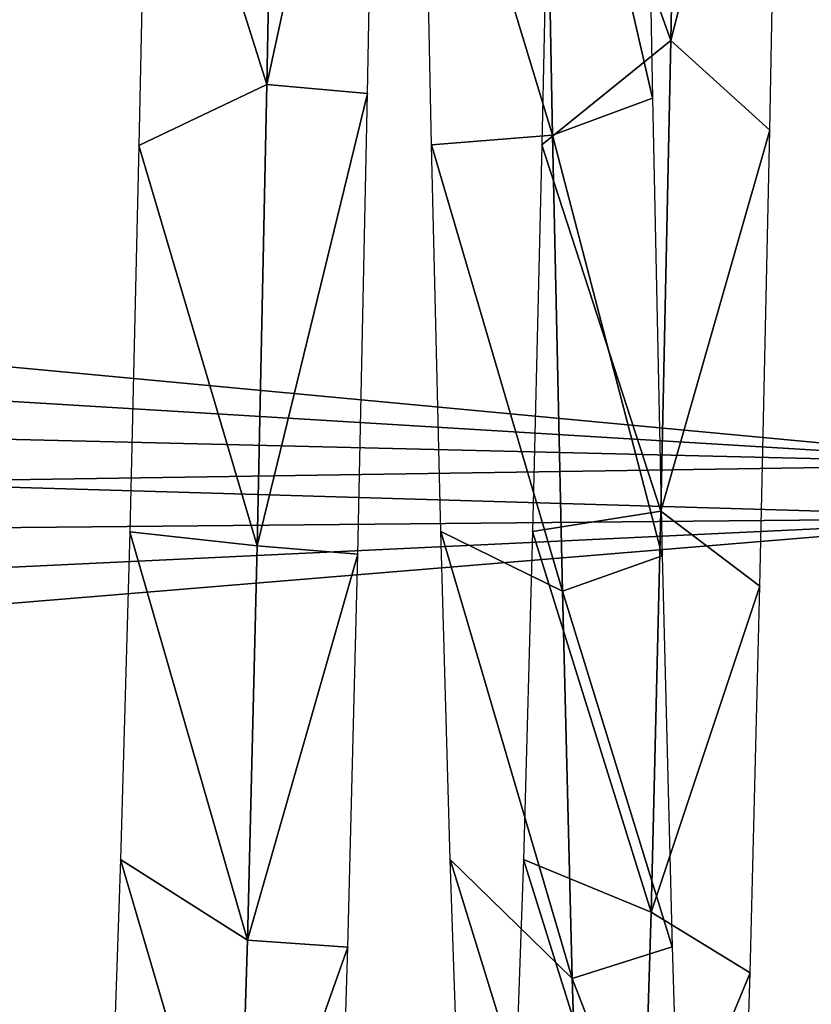
# Model space of a CAD drawing. Units: millimetres. Extents: x -119 to -11, y 0 to 413.
# Drawn here: x -51 to -48, y 97 to 101 of the extents above; entities that cross this region are included whole.
import ezdxf

# ---------------------------------------------------------------- set-up
doc = ezdxf.new("R2010")
doc.units = ezdxf.units.MM
doc.header["$LTSCALE"] = 52.148148
for name, color, linetype in [('17', 7, 'CONTINUOUS'), ('18', 7, 'CONTINUOUS'), ('24', 7, 'CONTINUOUS'), ('27', 7, 'CONTINUOUS')]:
    doc.layers.add(name, color=color, linetype=linetype)

msp = doc.modelspace()

# ---------------------------------------------------------------- linework, layer by layer
at = {"layer": '17', "linetype": 'Continuous'}
for points in [[(-48.7526, 100.696, -236.8741), (-48.7154, 102.6576, -238.0949), (-49.1983, 101.936, -236.7557), (-48.7526, 100.696, -236.8741)], [(-50.2557, 100.5315, -236.7505), (-50.2192, 102.4579, -237.9901), (-50.6984, 101.9302, -236.7524), (-50.2557, 100.5315, -236.7505)], [(-49.2291, 102.2576, -211.7023), (-49.1926, 100.3434, -212.9743), (-49.6768, 101.9364, -212.8257), (-49.2291, 102.2576, -211.7023)], [(-50.7326, 100.3045, -235.539), (-50.2557, 100.5315, -236.7505), (-50.6984, 101.9302, -236.7524), (-50.7326, 100.3045, -235.539)], [(-49.6768, 101.9364, -212.8257), (-49.1926, 100.3434, -212.9743), (-49.6426, 100.3069, -214.0381), (-49.6768, 101.9364, -212.8257)], [(-49.2325, 100.3069, -235.5426), (-48.7526, 100.696, -236.8741), (-49.1983, 101.936, -236.7557), (-49.2325, 100.3069, -235.5426)], [(-48.7892, 98.9446, -235.364), (-48.7526, 100.696, -236.8741), (-49.2325, 100.3069, -235.5426), (-48.7892, 98.9446, -235.364)], [(-50.292, 98.8155, -235.2323), (-50.2557, 100.5315, -236.7505), (-50.7326, 100.3045, -235.539), (-50.292, 98.8155, -235.2323)], [(-49.1926, 100.3434, -212.9743), (-49.1559, 98.6466, -214.5249), (-49.6426, 100.3069, -214.0381), (-49.1926, 100.3434, -212.9743)], [(-50.7667, 98.8676, -234.1081), (-50.292, 98.8155, -235.2323), (-50.7326, 100.3045, -235.539), (-50.7667, 98.8676, -234.1081)], [(-49.6426, 100.3069, -214.0381), (-49.1559, 98.6466, -214.5249), (-49.6084, 98.8685, -215.4722), (-49.6426, 100.3069, -214.0381)], [(-49.2667, 98.8687, -234.1084), (-48.7892, 98.9446, -235.364), (-49.2325, 100.3069, -235.5426), (-49.2667, 98.8687, -234.1084)], [(-48.8257, 97.4522, -233.6119), (-48.7892, 98.9446, -235.364), (-49.2667, 98.8687, -234.1084), (-48.8257, 97.4522, -233.6119)], [(-50.8008, 97.6481, -232.4857), (-50.3287, 97.3486, -233.4695), (-50.7667, 98.8676, -234.1081), (-50.8008, 97.6481, -232.4857)], [(-50.3287, 97.3486, -233.4695), (-50.292, 98.8155, -235.2323), (-50.7667, 98.8676, -234.1081), (-50.3287, 97.3486, -233.4695)], [(-49.1559, 98.6466, -214.5249), (-49.1192, 97.2059, -216.3187), (-49.6084, 98.8685, -215.4722), (-49.1559, 98.6466, -214.5249)], [(-49.6084, 98.8685, -215.4722), (-49.1192, 97.2059, -216.3187), (-49.5743, 97.6488, -217.0963), (-49.6084, 98.8685, -215.4722)], [(-49.3008, 97.6483, -232.4848), (-48.8257, 97.4522, -233.6119), (-49.2667, 98.8687, -234.1084), (-49.3008, 97.6483, -232.4848)], [(-50.835, 96.6727, -230.702), (-50.3655, 96.1652, -231.4933), (-50.8008, 97.6481, -232.4857), (-50.835, 96.6727, -230.702)], [(-50.3655, 96.1652, -231.4933), (-50.3287, 97.3486, -233.4695), (-50.8008, 97.6481, -232.4857), (-50.3655, 96.1652, -231.4933)], [(-49.1192, 97.2059, -216.3187), (-49.0827, 96.0549, -218.3106), (-49.5743, 97.6488, -217.0963), (-49.1192, 97.2059, -216.3187)], [(-49.5743, 97.6488, -217.0963), (-49.0827, 96.0549, -218.3106), (-49.5401, 96.672, -218.8773), (-49.5743, 97.6488, -217.0963)], [(-49.335, 96.6721, -230.7036), (-48.8627, 96.2479, -231.6583), (-49.3008, 97.6483, -232.4848), (-49.335, 96.6721, -230.7036)], [(-48.8627, 96.2479, -231.6583), (-48.8257, 97.4522, -233.6119), (-49.3008, 97.6483, -232.4848), (-48.8627, 96.2479, -231.6583)]]:
    msp.add_3dface(points, dxfattribs=at)
at = {"layer": '18', "linetype": 'Continuous'}
for points in [[(-48.7154, 102.6576, -238.0949), (-48.7526, 100.696, -236.8741), (-48.3476, 102.2811, -237.8919), (-48.7154, 102.6576, -238.0949)], [(-50.2192, 102.4579, -237.9901), (-50.2557, 100.5315, -236.7505), (-49.845, 102.424, -237.9719), (-50.2192, 102.4579, -237.9901)], [(-49.845, 102.424, -237.9719), (-50.2557, 100.5315, -236.7505), (-49.8815, 100.4982, -236.7253), (-49.845, 102.424, -237.9719)], [(-48.8205, 100.4813, -212.8679), (-49.2291, 102.2576, -211.7023), (-48.8569, 102.3975, -211.6251), (-48.8205, 100.4813, -212.8679)], [(-48.3476, 102.2811, -237.8919), (-48.7526, 100.696, -236.8741), (-48.3842, 100.3612, -236.621), (-48.3476, 102.2811, -237.8919)], [(-49.1926, 100.3434, -212.9743), (-49.2291, 102.2576, -211.7023), (-48.8205, 100.4813, -212.8679), (-49.1926, 100.3434, -212.9743)], [(-48.7526, 100.696, -236.8741), (-48.7892, 98.9446, -235.364), (-48.3842, 100.3612, -236.621), (-48.7526, 100.696, -236.8741)], [(-50.2557, 100.5315, -236.7505), (-50.292, 98.8155, -235.2323), (-49.8815, 100.4982, -236.7253), (-50.2557, 100.5315, -236.7505)], [(-49.8815, 100.4982, -236.7253), (-50.292, 98.8155, -235.2323), (-49.918, 98.785, -235.2005), (-49.8815, 100.4982, -236.7253)], [(-48.7842, 98.7781, -214.3864), (-49.1926, 100.3434, -212.9743), (-48.8205, 100.4813, -212.8679), (-48.7842, 98.7781, -214.3864)], [(-49.1559, 98.6466, -214.5249), (-49.1926, 100.3434, -212.9743), (-48.7842, 98.7781, -214.3864), (-49.1559, 98.6466, -214.5249)], [(-48.3842, 100.3612, -236.621), (-48.7892, 98.9446, -235.364), (-48.4208, 98.6652, -235.0749), (-48.3842, 100.3612, -236.621)], [(-48.7892, 98.9446, -235.364), (-48.8257, 97.4522, -233.6119), (-48.4208, 98.6652, -235.0749), (-48.7892, 98.9446, -235.364)], [(-50.292, 98.8155, -235.2323), (-50.3287, 97.3486, -233.4695), (-49.918, 98.785, -235.2005), (-50.292, 98.8155, -235.2323)], [(-49.918, 98.785, -235.2005), (-50.3287, 97.3486, -233.4695), (-49.9546, 97.3223, -233.4323), (-49.918, 98.785, -235.2005)], [(-48.7478, 97.3239, -216.1491), (-49.1559, 98.6466, -214.5249), (-48.7842, 98.7781, -214.3864), (-48.7478, 97.3239, -216.1491)], [(-49.1192, 97.2059, -216.3187), (-49.1559, 98.6466, -214.5249), (-48.7478, 97.3239, -216.1491), (-49.1192, 97.2059, -216.3187)], [(-48.4208, 98.6652, -235.0749), (-48.8257, 97.4522, -233.6119), (-48.4573, 97.2263, -233.2926), (-48.4208, 98.6652, -235.0749)], [(-48.8257, 97.4522, -233.6119), (-48.8627, 96.2479, -231.6583), (-48.4573, 97.2263, -233.2926), (-48.8257, 97.4522, -233.6119)], [(-50.3287, 97.3486, -233.4695), (-50.3655, 96.1652, -231.4933), (-49.9546, 97.3223, -233.4323), (-50.3287, 97.3486, -233.4695)], [(-49.9546, 97.3223, -233.4323), (-50.3655, 96.1652, -231.4933), (-49.9911, 96.1504, -231.4639), (-49.9546, 97.3223, -233.4323)], [(-48.7114, 96.1528, -218.1101), (-49.1192, 97.2059, -216.3187), (-48.7478, 97.3239, -216.1491), (-48.7114, 96.1528, -218.1101)], [(-48.4573, 97.2263, -233.2926), (-48.8627, 96.2479, -231.6583), (-48.4937, 96.0786, -231.3202), (-48.4573, 97.2263, -233.2926)], [(-49.0827, 96.0549, -218.3106), (-49.1192, 97.2059, -216.3187), (-48.7114, 96.1528, -218.1101), (-49.0827, 96.0549, -218.3106)]]:
    msp.add_3dface(points, dxfattribs=at)
at = {"layer": '24', "linetype": 'Continuous'}
for points in [[(-47.351, 103.0058, -239.5953), (-47.351, 99.1195, -237.1582), (-85.9912, 102.7419, -239.4752), (-47.351, 103.0058, -239.5953)], [(-85.9912, 102.7419, -239.4752), (-47.351, 99.1195, -237.1582), (-84.9903, 101.3993, -238.7716), (-85.9912, 102.7419, -239.4752)], [(-84.9903, 101.3993, -238.7716), (-47.351, 99.1195, -237.1582), (-83.8585, 99.9924, -237.8467), (-84.9903, 101.3993, -238.7716)], [(-83.8585, 99.9924, -237.8467), (-47.351, 99.1195, -237.1582), (-82.6594, 98.5873, -236.6875), (-83.8585, 99.9924, -237.8467)], [(-47.351, 99.1195, -237.1582), (-47.351, 96.0721, -233.7293), (-82.6594, 98.5873, -236.6875), (-47.351, 99.1195, -237.1582)], [(-82.6594, 98.5873, -236.6875), (-47.351, 96.0721, -233.7293), (-81.5075, 97.2936, -235.3459), (-82.6594, 98.5873, -236.6875)], [(-81.5075, 97.2936, -235.3459), (-47.351, 96.0721, -233.7293), (-80.4915, 96.1835, -233.8954), (-81.5075, 97.2936, -235.3459)]]:
    msp.add_3dface(points, dxfattribs=at)
at = {"layer": '27', "linetype": 'Continuous'}
for points in [[(-84.9979, 101.4091, -210.8036), (-83.8621, 99.9967, -211.7311), (-47.351, 102.7661, -210.0945), (-84.9979, 101.4091, -210.8036)], [(-47.351, 102.7661, -210.0945), (-83.8621, 99.9967, -211.7311), (-47.351, 98.9199, -212.5945), (-47.351, 102.7661, -210.0945)], [(-83.8621, 99.9967, -211.7311), (-82.6591, 98.5869, -212.8938), (-47.351, 98.9199, -212.5945), (-83.8621, 99.9967, -211.7311)], [(-82.6591, 98.5869, -212.8938), (-81.5067, 97.2927, -214.2361), (-47.351, 98.9199, -212.5945), (-82.6591, 98.5869, -212.8938)], [(-81.5067, 97.2927, -214.2361), (-80.493, 96.1852, -215.683), (-47.351, 98.9199, -212.5945), (-81.5067, 97.2927, -214.2361)], [(-47.351, 98.9199, -212.5945), (-80.493, 96.1852, -215.683), (-47.351, 95.9286, -216.0724), (-47.351, 98.9199, -212.5945)]]:
    msp.add_3dface(points, dxfattribs=at)

doc.saveas('drawing.dxf')
